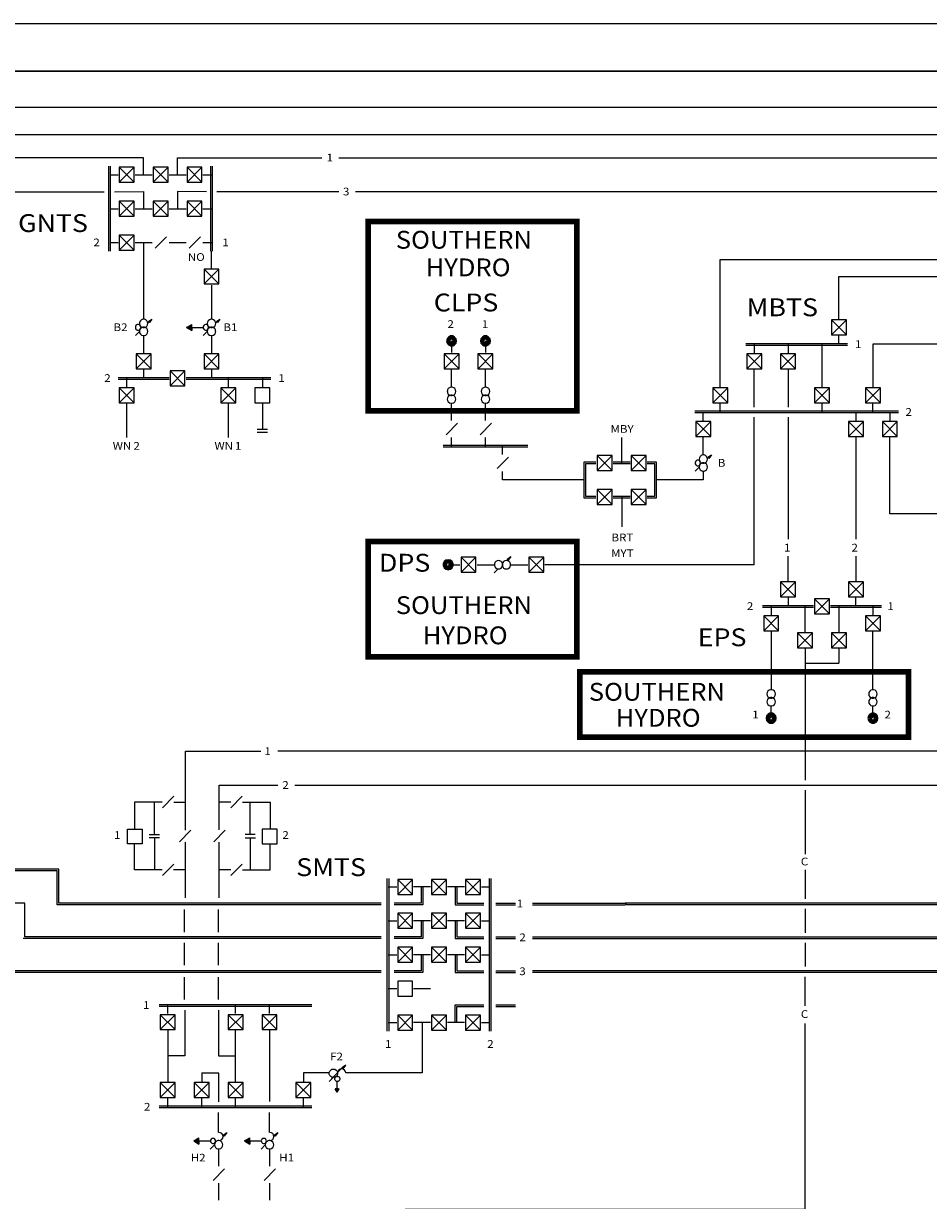
# Model space of a CAD drawing. Extents: x 0 to 1269, y 0 to 424.
# Drawn here: x 431 to 589, y 216 to 421 of the extents above; entities that cross this region are included whole.
import ezdxf

# ---------------------------------------------------------------- set-up
doc = ezdxf.new("R2010")
doc.units = 0
doc.header["$MEASUREMENT"] = 0
doc.linetypes.add('BROKEN_3', pattern=[8.001, 5.715, -2.286])
for name, color, linetype in [('2', 1, 'CONTINUOUS'), ('220KV', 140, 'CONTINUOUS'), ('330KV', 10, 'CONTINUOUS'), ('5', 7, 'CONTINUOUS'), ('500KV', 40, 'CONTINUOUS'), ('6', 7, 'CONTINUOUS'), ('CUSTOMER-BOXES', 160, 'CONTINUOUS'), ('GEN-NAMES', 180, 'CONTINUOUS'), ('SMALL-TEXT', 190, 'CONTINUOUS'), ('STATION-TEXT', 191, 'CONTINUOUS')]:
    doc.layers.add(name, color=color, linetype=linetype)
doc.styles.add('LABELH', font='romans')

msp = doc.modelspace()

# ---------------------------------------------------------------- linework, layer by layer
at = {"layer": '2'}
for points in [[(2.96, 2.96), (2.96, 421.05), (1196.69, 421.05), (1196.69, 2.96)], [(447.38, 393.35), (449.98, 393.35), (449.98, 395.96), (447.38, 395.96)], [(453.3, 393.35), (455.9, 393.35), (455.9, 395.96), (453.3, 395.96)], [(459.22, 393.35), (461.82, 393.35), (461.82, 395.96), (459.22, 395.96)], [(447.38, 387.43), (449.98, 387.43), (449.98, 390.04), (447.38, 390.04)], [(453.3, 387.43), (455.9, 387.43), (455.9, 390.04), (453.3, 390.04)], [(459.22, 387.43), (461.82, 387.43), (461.82, 390.04), (459.22, 390.04)], [(447.38, 381.51), (449.98, 381.51), (449.98, 384.12), (447.38, 384.12)], [(462.18, 375.59), (464.78, 375.59), (464.78, 378.2), (462.18, 378.2)], [(571.69, 366.71), (574.29, 366.71), (574.29, 369.32), (571.69, 369.32)], [(504.5, 365.65), (504.59, 365.26), (504.84, 364.97), (505.17, 364.79), (505.58, 364.79), (505.92, 364.97), (506.17, 365.26), (506.26, 365.65), (506.17, 366.03), (505.92, 366.32), (505.58, 366.51), (505.17, 366.51), (504.84, 366.32), (504.59, 366.03), (504.5, 365.65)], [(506.09, 365.65), (506, 365.98), (505.78, 366.24), (505.46, 366.36), (505.12, 366.32), (504.83, 366.12), (504.68, 365.82), (504.68, 365.48), (504.83, 365.17), (505.12, 364.98), (505.46, 364.94), (505.78, 365.06), (506, 365.32), (506.09, 365.65)], [(504.79, 365.65), (504.86, 365.38), (505.04, 365.17), (505.31, 365.06), (505.58, 365.11), (505.81, 365.26), (505.94, 365.51), (505.94, 365.78), (505.81, 366.03), (505.58, 366.19), (505.31, 366.23), (505.04, 366.12), (504.86, 365.92), (504.79, 365.65)], [(505.79, 365.65), (505.71, 365.89), (505.5, 366.05), (505.24, 366.05), (505.03, 365.89), (504.95, 365.65), (505.03, 365.4), (505.24, 365.25), (505.5, 365.25), (505.71, 365.4), (505.79, 365.65)], [(505.08, 365.65), (505.11, 365.51), (505.22, 365.4), (505.33, 365.36), (505.49, 365.38), (505.6, 365.45), (505.67, 365.58), (505.67, 365.72), (505.6, 365.85), (505.49, 365.92), (505.33, 365.94), (505.22, 365.9), (505.11, 365.78), (505.08, 365.65)], [(510.42, 365.65), (510.51, 365.26), (510.76, 364.97), (511.09, 364.79), (511.5, 364.79), (511.84, 364.97), (512.09, 365.26), (512.18, 365.65), (512.09, 366.03), (511.84, 366.32), (511.5, 366.51), (511.09, 366.51), (510.76, 366.32), (510.51, 366.03), (510.42, 365.65)], [(512, 365.65), (511.92, 365.98), (511.7, 366.24), (511.38, 366.36), (511.04, 366.32), (510.75, 366.12), (510.6, 365.82), (510.6, 365.48), (510.75, 365.17), (511.04, 364.98), (511.38, 364.94), (511.7, 365.06), (511.92, 365.32), (512, 365.65)], [(510.71, 365.65), (510.78, 365.38), (510.96, 365.17), (511.23, 365.06), (511.5, 365.11), (511.73, 365.26), (511.86, 365.51), (511.86, 365.78), (511.73, 366.03), (511.5, 366.19), (511.23, 366.23), (510.96, 366.12), (510.78, 365.92), (510.71, 365.65)], [(511.71, 365.65), (511.63, 365.89), (511.42, 366.05), (511.16, 366.05), (510.95, 365.89), (510.87, 365.65), (510.95, 365.4), (511.16, 365.25), (511.42, 365.25), (511.63, 365.4), (511.71, 365.65)], [(511, 365.65), (511.03, 365.51), (511.14, 365.4), (511.25, 365.36), (511.41, 365.38), (511.52, 365.45), (511.59, 365.58), (511.59, 365.72), (511.52, 365.85), (511.41, 365.92), (511.25, 365.94), (511.14, 365.9), (511.03, 365.78), (511, 365.65)], [(450.34, 360.79), (452.94, 360.79), (452.94, 363.4), (450.34, 363.4)], [(462.18, 360.79), (464.78, 360.79), (464.78, 363.4), (462.18, 363.4)], [(504.08, 360.79), (506.68, 360.79), (506.68, 363.4), (504.08, 363.4)], [(509.99, 360.79), (512.6, 360.79), (512.6, 363.4), (509.99, 363.4)], [(556.89, 360.79), (559.5, 360.79), (559.5, 363.4), (556.89, 363.4)], [(562.81, 360.79), (565.42, 360.79), (565.42, 363.4), (562.81, 363.4)], [(456.26, 357.83), (458.86, 357.83), (458.86, 360.44), (456.26, 360.44)], [(447.38, 354.87), (449.98, 354.87), (449.98, 357.48), (447.38, 357.48)], [(465.14, 354.87), (467.74, 354.87), (467.74, 357.48), (465.14, 357.48)], [(471.06, 354.87), (473.66, 354.87), (473.66, 357.48), (471.06, 357.48)], [(550.97, 354.87), (553.58, 354.87), (553.58, 357.48), (550.97, 357.48)], [(568.73, 354.87), (571.34, 354.87), (571.34, 357.48), (568.73, 357.48)], [(577.61, 354.87), (580.21, 354.87), (580.21, 357.48), (577.61, 357.48)], [(548.01, 348.95), (550.62, 348.95), (550.62, 351.56), (548.01, 351.56)], [(574.65, 348.95), (577.25, 348.95), (577.25, 351.56), (574.65, 351.56)], [(580.57, 348.95), (583.17, 348.95), (583.17, 351.56), (580.57, 351.56)], [(530.81, 343.03), (533.41, 343.03), (533.41, 345.64), (530.81, 345.64)], [(536.73, 343.03), (539.33, 343.03), (539.33, 345.64), (536.73, 345.64)], [(530.81, 337.12), (533.41, 337.12), (533.41, 339.72), (530.81, 339.72)], [(536.73, 337.12), (539.33, 337.12), (539.33, 339.72), (536.73, 339.72)], [(504.78, 325.7), (505.17, 325.79), (505.46, 326.04), (505.64, 326.37), (505.64, 326.78), (505.46, 327.12), (505.17, 327.37), (504.78, 327.46), (504.4, 327.37), (504.11, 327.12), (503.93, 326.78), (503.93, 326.37), (504.11, 326.04), (504.4, 325.79), (504.78, 325.7)], [(504.79, 327.29), (504.45, 327.2), (504.2, 326.98), (504.08, 326.66), (504.12, 326.32), (504.31, 326.04), (504.61, 325.88), (504.96, 325.88), (505.26, 326.04), (505.45, 326.32), (505.5, 326.66), (505.37, 326.98), (505.12, 327.2), (504.79, 327.29)], [(504.78, 325.99), (505.06, 326.06), (505.26, 326.24), (505.37, 326.51), (505.33, 326.78), (505.17, 327.01), (504.92, 327.14), (504.65, 327.14), (504.4, 327.01), (504.24, 326.78), (504.2, 326.51), (504.31, 326.24), (504.51, 326.06), (504.78, 325.99)], [(504.79, 326.99), (504.54, 326.91), (504.39, 326.7), (504.39, 326.44), (504.54, 326.23), (504.79, 326.15), (505.03, 326.23), (505.19, 326.44), (505.19, 326.7), (505.03, 326.91), (504.79, 326.99)], [(504.78, 326.28), (504.92, 326.31), (505.03, 326.42), (505.08, 326.53), (505.06, 326.69), (504.99, 326.8), (504.85, 326.87), (504.72, 326.87), (504.58, 326.8), (504.51, 326.69), (504.49, 326.53), (504.54, 326.42), (504.65, 326.31), (504.78, 326.28)], [(507.04, 325.28), (509.64, 325.28), (509.64, 327.88), (507.04, 327.88)], [(518.87, 325.28), (521.48, 325.28), (521.48, 327.88), (518.87, 327.88)], [(562.81, 320.98), (565.42, 320.98), (565.42, 323.59), (562.81, 323.59)], [(574.65, 320.98), (577.25, 320.98), (577.25, 323.59), (574.65, 323.59)], [(568.73, 318.02), (571.34, 318.02), (571.34, 320.63), (568.73, 320.63)], [(559.85, 315.06), (562.46, 315.06), (562.46, 317.67), (559.85, 317.67)], [(577.61, 315.06), (580.21, 315.06), (580.21, 317.67), (577.61, 317.67)], [(565.77, 312.1), (568.38, 312.1), (568.38, 314.71), (565.77, 314.71)], [(571.69, 312.1), (574.29, 312.1), (574.29, 314.71), (571.69, 314.71)], [(562.03, 299.79), (561.94, 300.18), (561.7, 300.47), (561.36, 300.65), (560.95, 300.65), (560.61, 300.47), (560.36, 300.18), (560.27, 299.79), (560.36, 299.41), (560.61, 299.12), (560.95, 298.94), (561.36, 298.94), (561.7, 299.12), (561.94, 299.41), (562.03, 299.79)], [(560.45, 299.79), (560.53, 299.46), (560.75, 299.2), (561.07, 299.08), (561.41, 299.12), (561.7, 299.32), (561.86, 299.62), (561.86, 299.96), (561.7, 300.27), (561.41, 300.46), (561.07, 300.5), (560.75, 300.38), (560.53, 300.13), (560.45, 299.79)], [(561.74, 299.79), (561.67, 300.06), (561.49, 300.27), (561.22, 300.38), (560.95, 300.33), (560.73, 300.18), (560.59, 299.93), (560.59, 299.66), (560.73, 299.41), (560.95, 299.25), (561.22, 299.21), (561.49, 299.32), (561.67, 299.52), (561.74, 299.79)], [(560.74, 299.79), (560.82, 299.55), (561.03, 299.39), (561.29, 299.39), (561.5, 299.55), (561.58, 299.79), (561.5, 300.04), (561.29, 300.19), (561.03, 300.19), (560.82, 300.04), (560.74, 299.79)], [(561.45, 299.79), (561.42, 299.93), (561.31, 300.04), (561.2, 300.09), (561.04, 300.06), (560.93, 300), (560.86, 299.86), (560.86, 299.72), (560.93, 299.59), (561.04, 299.52), (561.2, 299.5), (561.31, 299.54), (561.42, 299.66), (561.45, 299.79)], [(579.79, 299.79), (579.7, 300.18), (579.45, 300.47), (579.12, 300.65), (578.71, 300.65), (578.37, 300.47), (578.12, 300.18), (578.03, 299.79), (578.12, 299.41), (578.37, 299.12), (578.71, 298.94), (579.12, 298.94), (579.45, 299.12), (579.7, 299.41), (579.79, 299.79)], [(578.2, 299.79), (578.29, 299.46), (578.51, 299.2), (578.83, 299.08), (579.17, 299.12), (579.45, 299.32), (579.61, 299.62), (579.61, 299.96), (579.45, 300.27), (579.17, 300.46), (578.83, 300.5), (578.51, 300.38), (578.29, 300.13), (578.2, 299.79)], [(579.5, 299.79), (579.43, 300.06), (579.25, 300.27), (578.98, 300.38), (578.71, 300.33), (578.48, 300.18), (578.35, 299.93), (578.35, 299.66), (578.48, 299.41), (578.71, 299.25), (578.98, 299.21), (579.25, 299.32), (579.43, 299.52), (579.5, 299.79)], [(578.5, 299.79), (578.58, 299.55), (578.79, 299.39), (579.05, 299.39), (579.26, 299.55), (579.34, 299.79), (579.26, 300.04), (579.05, 300.19), (578.79, 300.19), (578.58, 300.04), (578.5, 299.79)], [(579.21, 299.79), (579.18, 299.93), (579.07, 300.04), (578.96, 300.09), (578.8, 300.06), (578.69, 300), (578.62, 299.86), (578.62, 299.72), (578.69, 299.59), (578.8, 299.52), (578.96, 299.5), (579.07, 299.54), (579.18, 299.66), (579.21, 299.79)], [(451.41, 277.85), (448.81, 277.85), (448.81, 280.45), (451.41, 280.45)], [(472.35, 277.85), (474.96, 277.85), (474.96, 280.45), (472.35, 280.45)], [(495.98, 269.04), (498.58, 269.04), (498.58, 271.64), (495.98, 271.64)], [(501.9, 269.04), (504.5, 269.04), (504.5, 271.64), (501.9, 271.64)], [(507.82, 269.04), (510.42, 269.04), (510.42, 271.64), (507.82, 271.64)], [(495.98, 263.12), (498.58, 263.12), (498.58, 265.73), (495.98, 265.73)], [(501.9, 263.12), (504.5, 263.12), (504.5, 265.73), (501.9, 265.73)], [(507.82, 263.12), (510.42, 263.12), (510.42, 265.73), (507.82, 265.73)], [(495.98, 257.2), (498.58, 257.2), (498.58, 259.81), (495.98, 259.81)], [(501.9, 257.2), (504.5, 257.2), (504.5, 259.81), (501.9, 259.81)], [(507.82, 257.2), (510.42, 257.2), (510.42, 259.81), (507.82, 259.81)], [(495.98, 251.28), (498.58, 251.28), (498.58, 253.89), (495.98, 253.89)], [(454.54, 245.43), (457.15, 245.43), (457.15, 248.04), (454.54, 248.04)], [(466.38, 245.43), (468.99, 245.43), (468.99, 248.04), (466.38, 248.04)], [(472.3, 245.43), (474.91, 245.43), (474.91, 248.04), (472.3, 248.04)], [(495.98, 245.36), (498.58, 245.36), (498.58, 247.97), (495.98, 247.97)], [(501.9, 245.36), (504.5, 245.36), (504.5, 247.97), (501.9, 247.97)], [(507.82, 245.36), (510.42, 245.36), (510.42, 247.97), (507.82, 247.97)], [(454.54, 233.6), (457.15, 233.6), (457.15, 236.2), (454.54, 236.2)], [(460.46, 233.6), (463.07, 233.6), (463.07, 236.2), (460.46, 236.2)], [(466.38, 233.6), (468.99, 233.6), (468.99, 236.2), (466.38, 236.2)], [(478.22, 233.6), (480.83, 233.6), (480.83, 236.2), (478.22, 236.2)]]:
    msp.add_lwpolyline(points, close=True, dxfattribs=at)
for points in [[(445.57, 381.33), (445.57, 396.13)], [(445.87, 381.33), (445.87, 396.13)], [(449.98, 393.35), (447.38, 395.96)], [(447.38, 393.35), (449.98, 395.96)], [(455.9, 393.35), (453.3, 395.96)], [(453.3, 393.35), (455.9, 395.96)], [(461.82, 393.35), (459.22, 395.96)], [(459.22, 393.35), (461.82, 395.96)], [(463.33, 396.13), (463.33, 381.33)], [(463.63, 396.13), (463.63, 381.33)], [(449.98, 387.43), (447.38, 390.04)], [(447.38, 387.43), (449.98, 390.04)], [(455.9, 387.43), (453.3, 390.04)], [(453.3, 387.43), (455.9, 390.04)], [(461.82, 387.43), (459.22, 390.04)], [(459.22, 387.43), (461.82, 390.04)], [(449.98, 381.51), (447.38, 384.12)], [(447.38, 381.51), (449.98, 384.12)], [(455.65, 383.84), (453.65, 381.84)], [(461.57, 383.84), (459.57, 381.84)], [(464.78, 375.59), (462.18, 378.2)], [(462.18, 375.59), (464.78, 378.2)], [(450.2, 368.02), (450.23, 367.85), (450.31, 367.71), (450.43, 367.61), (450.59, 367.55), (450.75, 367.55), (450.91, 367.61), (451.03, 367.71), (451.12, 367.85), (451.15, 368.02), (451.12, 368.18), (451.03, 368.32), (450.91, 368.43), (450.75, 368.49), (450.59, 368.49), (450.43, 368.43), (450.31, 368.32), (450.23, 368.18), (450.2, 368.02)], [(450.91, 368.69), (450.95, 368.44), (451.08, 368.22), (451.27, 368.05), (451.52, 367.97), (451.77, 367.97), (452.01, 368.05), (452.21, 368.22), (452.33, 368.44), (452.38, 368.69), (452.33, 368.94), (452.21, 369.17), (452.01, 369.33), (451.77, 369.42), (451.52, 369.42), (451.27, 369.33), (451.08, 369.17), (450.95, 368.94), (450.91, 368.69)], [(452.37, 367.32), (452.33, 367.57), (452.21, 367.8), (452.01, 367.96), (451.77, 368.05), (451.52, 368.05), (451.27, 367.96), (451.08, 367.8), (450.95, 367.57), (450.91, 367.32), (450.95, 367.07), (451.08, 366.85), (451.27, 366.68), (451.52, 366.6), (451.77, 366.6), (452.01, 366.68), (452.21, 366.85), (452.33, 367.07), (452.38, 367.32)], [(452.37, 368.75), (452.58, 368.97)], [(452.5, 369.05), (453.09, 369.47)], [(452.67, 368.88), (452.5, 369.05)], [(453.09, 369.47), (452.58, 368.97)], [(453.09, 369.47), (452.67, 368.88)], [(459.13, 367.98), (460.05, 368.51)], [(459.13, 367.98), (460.05, 367.45)], [(459.35, 367.98), (459.14, 367.98)], [(459.98, 368.42), (459.26, 367.98), (459.98, 367.56)], [(459.29, 368.07), (459.37, 368.07)], [(459.29, 367.89), (459.37, 367.89)], [(459.41, 367.84), (459.41, 368.14)], [(459.48, 368.14), (459.48, 367.84)], [(459.56, 368.14), (459.56, 367.84)], [(459.62, 367.78), (459.62, 368.21)], [(459.69, 368.21), (459.69, 367.78)], [(459.76, 368.21), (459.76, 367.78)], [(459.83, 367.63), (459.83, 368.34)], [(459.91, 368.34), (459.91, 367.63)], [(459.98, 368.34), (459.98, 367.63)], [(460.05, 367.98), (460.05, 368.51)], [(460.05, 368.01), (462, 368.01)], [(460.05, 367.98), (460.05, 367.45)], [(462.04, 368.02), (462.06, 367.85), (462.15, 367.71), (462.27, 367.61), (462.43, 367.55), (462.59, 367.55), (462.75, 367.61), (462.87, 367.71), (462.95, 367.85), (462.98, 368.02), (462.95, 368.18), (462.87, 368.32), (462.75, 368.43), (462.59, 368.49), (462.43, 368.49), (462.27, 368.43), (462.15, 368.32), (462.06, 368.18), (462.03, 368.02)], [(462.75, 368.69), (462.79, 368.44), (462.92, 368.22), (463.11, 368.05), (463.36, 367.97), (463.61, 367.97), (463.85, 368.05), (464.05, 368.22), (464.17, 368.44), (464.22, 368.69), (464.17, 368.94), (464.05, 369.17), (463.85, 369.33), (463.61, 369.42), (463.36, 369.42), (463.11, 369.33), (462.92, 369.17), (462.79, 368.94), (462.75, 368.69)], [(464.21, 367.32), (464.17, 367.57), (464.05, 367.8), (463.85, 367.96), (463.61, 368.05), (463.36, 368.05), (463.11, 367.96), (462.92, 367.8), (462.79, 367.57), (462.75, 367.32), (462.79, 367.07), (462.92, 366.85), (463.11, 366.68), (463.36, 366.6), (463.61, 366.6), (463.85, 366.68), (464.05, 366.85), (464.17, 367.07), (464.22, 367.32)], [(464.21, 368.75), (464.42, 368.97)], [(464.34, 369.05), (464.92, 369.47)], [(464.51, 368.88), (464.34, 369.05)], [(464.92, 369.47), (464.42, 368.97)], [(464.92, 369.47), (464.51, 368.88)], [(571.69, 366.71), (574.29, 369.32)], [(571.69, 369.32), (574.29, 366.71)], [(450.21, 366.58), (450.91, 367.29)], [(451.64, 366.54), (451.64, 363.58)], [(462.05, 366.58), (462.75, 367.29)], [(463.48, 366.54), (463.48, 363.58)], [(505.38, 365.65), (505.38, 363.61)], [(511.3, 365.65), (511.3, 363.61)], [(556.71, 365.2), (574.47, 365.2)], [(556.71, 364.91), (574.47, 364.91)], [(452.94, 360.79), (450.34, 363.4)], [(450.34, 360.79), (452.94, 363.4)], [(464.78, 360.79), (462.18, 363.4)], [(462.18, 360.79), (464.78, 363.4)], [(506.68, 360.79), (504.08, 363.4)], [(504.08, 360.79), (506.68, 363.4)], [(512.6, 360.79), (510, 363.4)], [(510, 360.79), (512.6, 363.4)], [(556.89, 360.79), (559.5, 363.4)], [(556.89, 363.4), (559.5, 360.79)], [(562.81, 360.79), (565.42, 363.4)], [(562.81, 363.4), (565.42, 360.79)], [(451.64, 360.62), (451.64, 359.14)], [(458.86, 357.83), (456.26, 360.44)], [(456.26, 357.83), (458.86, 360.44)], [(463.48, 360.62), (463.48, 359.14)], [(505.38, 357.66), (505.38, 360.62)], [(511.3, 357.66), (511.3, 360.62)], [(447.2, 359.28), (456.08, 359.28)], [(447.2, 358.99), (456.08, 358.99)], [(449.98, 354.87), (447.38, 357.48)], [(447.38, 354.87), (449.98, 357.48)], [(448.68, 359.14), (448.68, 357.66)], [(459.04, 359.28), (473.84, 359.28)], [(459.04, 358.99), (473.84, 358.99)], [(467.74, 354.87), (465.14, 357.48)], [(465.14, 354.87), (467.74, 357.48)], [(466.44, 357.66), (466.44, 359.14)], [(472.36, 359.14), (472.36, 357.66)], [(504.65, 356.85), (504.69, 356.6), (504.81, 356.38), (505.01, 356.21), (505.25, 356.13), (505.5, 356.13), (505.75, 356.21), (505.94, 356.38), (506.07, 356.6), (506.11, 356.85), (506.07, 357.11), (505.94, 357.33), (505.75, 357.49), (505.5, 357.58), (505.25, 357.58), (505.01, 357.49), (504.81, 357.33), (504.69, 357.11), (504.64, 356.85)], [(510.57, 356.85), (510.61, 356.6), (510.73, 356.38), (510.93, 356.21), (511.17, 356.13), (511.42, 356.13), (511.67, 356.21), (511.86, 356.38), (511.99, 356.6), (512.03, 356.85), (511.99, 357.11), (511.86, 357.33), (511.67, 357.49), (511.42, 357.58), (511.17, 357.58), (510.93, 357.49), (510.73, 357.33), (510.61, 357.11), (510.56, 356.85)], [(550.97, 354.87), (553.58, 357.48)], [(550.97, 357.48), (553.58, 354.87)], [(568.73, 354.87), (571.34, 357.48)], [(568.73, 357.48), (571.34, 354.87)], [(577.61, 354.87), (580.21, 357.48)], [(577.61, 357.48), (580.21, 354.87)], [(506.11, 355.48), (506.07, 355.74), (505.94, 355.96), (505.75, 356.12), (505.5, 356.21), (505.25, 356.21), (505.01, 356.12), (504.81, 355.96), (504.69, 355.74), (504.64, 355.48), (504.69, 355.23), (504.81, 355.01), (505.01, 354.85), (505.25, 354.76), (505.5, 354.76), (505.75, 354.85), (505.94, 355.01), (506.07, 355.23), (506.11, 355.48)], [(512.03, 355.48), (511.99, 355.74), (511.86, 355.96), (511.67, 356.12), (511.42, 356.21), (511.17, 356.21), (510.93, 356.12), (510.73, 355.96), (510.61, 355.74), (510.56, 355.48), (510.61, 355.23), (510.73, 355.01), (510.93, 354.85), (511.17, 354.76), (511.42, 354.76), (511.67, 354.85), (511.86, 355.01), (511.99, 355.23), (512.03, 355.48)], [(448.68, 354.7), (448.68, 348.78)], [(466.44, 348.78), (466.44, 354.7)], [(472.36, 354.7), (472.36, 350.26)], [(505.38, 351.74), (505.38, 354.7)], [(511.3, 351.74), (511.3, 354.7)], [(583.35, 353.36), (547.83, 353.36)], [(583.35, 353.07), (547.83, 353.07)], [(548.01, 348.95), (550.62, 351.56)], [(548.01, 351.56), (550.62, 348.95)], [(574.65, 348.95), (577.25, 351.56)], [(574.65, 351.56), (577.25, 348.95)], [(580.57, 348.95), (583.17, 351.56)], [(580.57, 351.56), (583.17, 348.95)], [(471.47, 350.26), (473.25, 350.26)], [(473.24, 349.66), (471.47, 349.66)], [(506.42, 351.28), (504.43, 349.28)], [(512.34, 351.28), (510.35, 349.28)], [(503.9, 347.44), (518.7, 347.44)], [(505.38, 347.3), (505.38, 348.78)], [(511.3, 347.3), (511.3, 348.78)], [(514.26, 345.82), (514.26, 347.3)], [(535.07, 344.34), (535.07, 348.78)], [(503.9, 347.15), (518.7, 347.15)], [(515.3, 345.36), (513.31, 343.36)], [(533.41, 343.03), (530.81, 345.64)], [(530.81, 343.03), (533.41, 345.64)], [(539.33, 343.03), (536.73, 345.64)], [(536.73, 343.03), (539.33, 345.64)], [(548.58, 345.01), (548.63, 344.76), (548.75, 344.54), (548.95, 344.38), (549.19, 344.29), (549.44, 344.29), (549.68, 344.38), (549.88, 344.54), (550, 344.76), (550.05, 345.01), (550, 345.27), (549.88, 345.49), (549.68, 345.65), (549.44, 345.74), (549.19, 345.74), (548.95, 345.65), (548.75, 345.49), (548.63, 345.27), (548.58, 345.01)], [(550.04, 345.07), (550.26, 345.29)], [(550.11, 345.33), (550.76, 345.79)], [(550.3, 345.15), (550.11, 345.33)], [(550.76, 345.79), (550.21, 345.24)], [(550.76, 345.79), (550.3, 345.15)], [(528.45, 344.48), (528.45, 338.27)], [(530.58, 344.48), (528.45, 344.48)], [(528.74, 344.19), (528.74, 338.57)], [(530.58, 344.19), (528.74, 344.19)], [(536.55, 344.48), (533.59, 344.48)], [(536.55, 344.19), (533.59, 344.19)], [(541.14, 344.48), (539.51, 344.48)], [(540.84, 344.19), (539.51, 344.19)], [(540.84, 338.57), (540.84, 344.19)], [(541.14, 338.27), (541.14, 344.48)], [(547.87, 344.34), (547.9, 344.18), (547.98, 344.03), (548.11, 343.93), (548.26, 343.87), (548.42, 343.87), (548.58, 343.93), (548.71, 344.03), (548.79, 344.18), (548.82, 344.34), (548.79, 344.5), (548.71, 344.65), (548.58, 344.75), (548.42, 344.81), (548.26, 344.81), (548.11, 344.75), (547.98, 344.65), (547.9, 344.5), (547.87, 344.34)], [(547.88, 342.9), (548.59, 343.61)], [(550.05, 343.64), (550, 343.9), (549.88, 344.12), (549.68, 344.28), (549.44, 344.37), (549.19, 344.37), (548.95, 344.28), (548.75, 344.12), (548.63, 343.9), (548.58, 343.64), (548.63, 343.39), (548.75, 343.17), (548.95, 343.01), (549.19, 342.92), (549.44, 342.92), (549.68, 343.01), (549.88, 343.17), (550, 343.39), (550.05, 343.64)], [(514.26, 341.38), (514.26, 342.86)], [(528.6, 341.38), (514.26, 341.38)], [(549.31, 341.38), (541.24, 341.38)], [(549.31, 342.86), (549.31, 341.38)], [(533.41, 337.11), (530.81, 339.72)], [(530.81, 337.11), (533.41, 339.72)], [(539.33, 337.11), (536.73, 339.72)], [(536.73, 337.11), (539.33, 339.72)], [(528.45, 338.27), (530.58, 338.27)], [(528.74, 338.57), (530.58, 338.57)], [(533.59, 338.57), (536.55, 338.57)], [(533.59, 338.27), (536.55, 338.27)], [(535.07, 338.42), (535.07, 333.18)], [(539.51, 338.57), (540.84, 338.57)], [(539.51, 338.27), (541.14, 338.27)], [(509.64, 325.27), (507.04, 327.88)], [(507.04, 325.27), (509.64, 327.88)], [(513.58, 325.85), (513.83, 325.89), (514.05, 326.01), (514.22, 326.21), (514.31, 326.45), (514.31, 326.7), (514.22, 326.95), (514.05, 327.14), (513.83, 327.27), (513.58, 327.32), (513.33, 327.27), (513.1, 327.14), (512.94, 326.95), (512.85, 326.7), (512.85, 326.45), (512.94, 326.21), (513.1, 326.01), (513.33, 325.89), (513.58, 325.84)], [(514.95, 327.31), (514.7, 327.27), (514.47, 327.14), (514.31, 326.95), (514.22, 326.7), (514.22, 326.45), (514.31, 326.21), (514.47, 326.01), (514.7, 325.89), (514.95, 325.84), (515.2, 325.89), (515.42, 326.01), (515.59, 326.21), (515.68, 326.45), (515.68, 326.7), (515.59, 326.95), (515.42, 327.14), (515.2, 327.27), (514.95, 327.32)], [(514.99, 327.31), (515.2, 327.53)], [(515.06, 327.57), (515.7, 328.03)], [(515.24, 327.39), (515.06, 327.57)], [(515.7, 328.03), (515.15, 327.48)], [(515.7, 328.03), (515.24, 327.39)], [(521.48, 325.27), (518.88, 327.88)], [(518.88, 325.27), (521.48, 327.88)], [(504.78, 326.58), (506.82, 326.58)], [(509.82, 326.58), (512.78, 326.58)], [(512.82, 325.14), (513.53, 325.85)], [(565.41, 320.98), (562.81, 323.59)], [(562.81, 320.98), (565.41, 323.59)], [(577.25, 320.98), (574.65, 323.59)], [(574.65, 320.98), (577.25, 323.59)], [(571.33, 318.02), (568.73, 320.63)], [(568.73, 318.02), (571.33, 320.63)], [(559.67, 319.47), (568.55, 319.47)], [(559.67, 319.18), (568.55, 319.18)], [(571.51, 319.47), (580.39, 319.47)], [(571.51, 319.18), (580.39, 319.18)], [(562.45, 315.06), (559.85, 317.67)], [(559.85, 315.06), (562.45, 317.67)], [(580.21, 315.06), (577.61, 317.67)], [(577.61, 315.06), (580.21, 317.67)], [(568.37, 312.1), (565.77, 314.71)], [(565.77, 312.1), (568.37, 314.71)], [(574.29, 312.1), (571.69, 314.71)], [(571.69, 312.1), (574.29, 314.71)], [(560.42, 304.02), (560.46, 303.77), (560.59, 303.55), (560.79, 303.38), (561.03, 303.3), (561.28, 303.3), (561.52, 303.38), (561.72, 303.55), (561.84, 303.77), (561.89, 304.02), (561.84, 304.27), (561.72, 304.5), (561.52, 304.66), (561.28, 304.75), (561.03, 304.75), (560.79, 304.66), (560.59, 304.5), (560.46, 304.27), (560.42, 304.02)], [(578.18, 304.02), (578.22, 303.77), (578.35, 303.55), (578.54, 303.38), (578.79, 303.3), (579.04, 303.3), (579.28, 303.38), (579.48, 303.55), (579.6, 303.77), (579.65, 304.02), (579.6, 304.27), (579.48, 304.5), (579.28, 304.66), (579.04, 304.75), (578.79, 304.75), (578.54, 304.66), (578.35, 304.5), (578.22, 304.27), (578.18, 304.02)], [(561.89, 302.65), (561.84, 302.9), (561.72, 303.13), (561.52, 303.29), (561.28, 303.38), (561.03, 303.38), (560.79, 303.29), (560.59, 303.13), (560.46, 302.9), (560.42, 302.65), (560.46, 302.4), (560.59, 302.18), (560.79, 302.01), (561.03, 301.93), (561.28, 301.93), (561.52, 302.01), (561.72, 302.18), (561.84, 302.4), (561.89, 302.65)], [(579.64, 302.65), (579.6, 302.9), (579.48, 303.13), (579.28, 303.29), (579.04, 303.38), (578.79, 303.38), (578.54, 303.29), (578.35, 303.13), (578.22, 302.9), (578.18, 302.65), (578.22, 302.4), (578.35, 302.18), (578.54, 302.01), (578.79, 301.93), (579.04, 301.93), (579.28, 302.01), (579.48, 302.18), (579.6, 302.4), (579.65, 302.65)], [(561.15, 299.79), (561.15, 301.83)], [(578.91, 299.79), (578.91, 301.83)], [(456.91, 286.16), (454.92, 284.15)], [(468.85, 286.16), (466.85, 284.15)], [(452.63, 279.5), (454.4, 279.5)], [(459.87, 280.24), (457.88, 278.23)], [(465.89, 280.24), (463.9, 278.23)], [(471.13, 279.5), (469.36, 279.5)], [(454.4, 278.91), (452.63, 278.91)], [(469.36, 278.91), (471.14, 278.91)], [(456.91, 274.32), (454.92, 272.32)], [(468.85, 274.32), (466.85, 272.32)], [(494.17, 245.18), (494.17, 271.82)], [(494.47, 245.18), (494.47, 271.82)], [(498.58, 269.04), (495.98, 271.65)], [(495.98, 269.04), (498.58, 271.65)], [(504.5, 269.04), (501.9, 271.65)], [(501.9, 269.04), (504.5, 271.65)], [(510.42, 269.04), (507.82, 271.65)], [(507.82, 269.04), (510.42, 271.65)], [(511.93, 271.82), (511.93, 245.18)], [(512.23, 271.82), (512.23, 245.18)], [(498.58, 263.12), (495.98, 265.73)], [(495.98, 263.12), (498.58, 265.73)], [(504.5, 263.12), (501.9, 265.73)], [(501.9, 263.12), (504.5, 265.73)], [(510.42, 263.12), (507.82, 265.73)], [(507.82, 263.12), (510.42, 265.73)], [(498.58, 257.2), (495.98, 259.81)], [(495.98, 257.2), (498.58, 259.81)], [(504.5, 257.2), (501.9, 259.81)], [(501.9, 257.2), (504.5, 259.81)], [(510.42, 257.2), (507.82, 259.81)], [(507.82, 257.2), (510.42, 259.81)], [(454.37, 249.84), (481, 249.84)], [(454.37, 249.55), (481, 249.55)], [(457.15, 245.43), (454.55, 248.04)], [(454.55, 245.43), (457.15, 248.04)], [(468.99, 245.43), (466.39, 248.04)], [(466.39, 245.43), (468.99, 248.04)], [(474.91, 245.43), (472.31, 248.04)], [(472.31, 245.43), (474.91, 248.04)], [(498.58, 245.36), (495.98, 247.97)], [(495.98, 245.36), (498.58, 247.97)], [(504.5, 245.36), (501.9, 247.97)], [(501.9, 245.36), (504.5, 247.97)], [(510.42, 245.36), (507.82, 247.97)], [(507.82, 245.36), (510.42, 247.97)], [(484.76, 238.54), (485.02, 238.5), (485.24, 238.37), (485.4, 238.17), (485.49, 237.93), (485.49, 237.68), (485.4, 237.44), (485.24, 237.24), (485.02, 237.12), (484.76, 237.07), (484.51, 237.12), (484.29, 237.24), (484.13, 237.44), (484.04, 237.68), (484.04, 237.93), (484.13, 238.17), (484.29, 238.37), (484.51, 238.5), (484.76, 238.54)], [(486.41, 238.85), (484.41, 236.85)], [(486.22, 238.57), (486.39, 238.74)], [(486.9, 239.24), (486.25, 238.78)], [(486.25, 238.78), (486.44, 238.6)], [(486.9, 239.24), (486.34, 238.69)], [(486.44, 238.6), (486.9, 239.24)], [(484.01, 236.35), (484.73, 237.08)], [(485.45, 237.27), (485.6, 237.25), (485.74, 237.17), (485.84, 237.05), (485.89, 236.9), (485.89, 236.75), (485.84, 236.6), (485.74, 236.48), (485.6, 236.4), (485.45, 236.37), (485.29, 236.4), (485.16, 236.48), (485.06, 236.6), (485, 236.75), (485, 236.9), (485.06, 237.05), (485.16, 237.17), (485.29, 237.25), (485.45, 237.28)], [(485.43, 235.13), (485.43, 236.39)], [(457.15, 233.59), (454.55, 236.2)], [(454.55, 233.59), (457.15, 236.2)], [(463.07, 233.59), (460.47, 236.2)], [(460.47, 233.59), (463.07, 236.2)], [(468.99, 233.59), (466.39, 236.2)], [(466.39, 233.59), (468.99, 236.2)], [(480.83, 233.59), (478.23, 236.2)], [(478.23, 233.59), (480.83, 236.2)], [(485.41, 235.12), (485.06, 235.12)], [(485.41, 234.53), (485.06, 235.12)], [(485.69, 235.08), (485.41, 234.61), (485.13, 235.08)], [(485.64, 235.08), (485.18, 235.08)], [(485.64, 235.04), (485.18, 235.04)], [(485.18, 234.99), (485.64, 234.99)], [(485.56, 234.94), (485.28, 234.94)], [(485.56, 234.9), (485.28, 234.9)], [(485.28, 234.85), (485.56, 234.85)], [(485.51, 234.81), (485.32, 234.81)], [(485.51, 234.76), (485.32, 234.76)], [(485.32, 234.71), (485.51, 234.71)], [(485.35, 234.63), (485.35, 234.68)], [(485.41, 235.12), (485.76, 235.12)], [(485.41, 234.53), (485.76, 235.12)], [(485.41, 234.67), (485.41, 234.53)], [(485.47, 234.63), (485.47, 234.68)], [(481, 232.09), (454.37, 232.09)], [(481, 231.79), (454.37, 231.79)], [(460.38, 225.99), (461.3, 226.52)], [(461.22, 226.42), (460.5, 225.99), (461.22, 225.56)], [(460.54, 226.08), (460.62, 226.08)], [(460.66, 225.84), (460.66, 226.14)], [(460.73, 226.14), (460.73, 225.84)], [(460.8, 226.14), (460.8, 225.84)], [(460.86, 225.78), (460.86, 226.21)], [(460.93, 226.21), (460.93, 225.78)], [(461.01, 226.21), (461.01, 225.78)], [(461.08, 225.63), (461.08, 226.35)], [(461.15, 226.35), (461.15, 225.63)], [(461.22, 226.35), (461.22, 225.63)], [(461.3, 225.99), (461.3, 226.52)], [(461.3, 226.02), (463.25, 226.02)], [(464.2, 226.01), (464.17, 226.16), (464.09, 226.3), (463.97, 226.4), (463.82, 226.45), (463.67, 226.45), (463.52, 226.4), (463.4, 226.3), (463.32, 226.16), (463.3, 226.01), (463.32, 225.85), (463.4, 225.72), (463.52, 225.62), (463.67, 225.56), (463.82, 225.56), (463.97, 225.62), (464.09, 225.72), (464.17, 225.85), (464.2, 226.01)], [(465.46, 225.33), (465.42, 225.58), (465.29, 225.8), (465.09, 225.96), (464.85, 226.05), (464.6, 226.05), (464.36, 225.96), (464.16, 225.8), (464.04, 225.58), (463.99, 225.33), (464.04, 225.07), (464.16, 224.85), (464.36, 224.69), (464.6, 224.6), (464.85, 224.6), (465.09, 224.69), (465.29, 224.85), (465.42, 225.07), (465.46, 225.33)], [(465.49, 226.78), (465.66, 226.96)], [(465.52, 227), (466.16, 227.46)], [(465.7, 226.81), (465.52, 227)], [(466.16, 227.46), (465.61, 226.91)], [(466.16, 227.46), (465.7, 226.81)], [(469.25, 225.99), (470.18, 226.52)], [(470.1, 226.42), (469.38, 225.99), (470.1, 225.56)], [(469.42, 226.08), (469.5, 226.08)], [(469.53, 225.84), (469.53, 226.14)], [(469.61, 226.14), (469.61, 225.84)], [(469.68, 226.14), (469.68, 225.84)], [(469.74, 225.78), (469.74, 226.21)], [(469.81, 226.21), (469.81, 225.78)], [(469.89, 226.21), (469.89, 225.78)], [(469.96, 225.63), (469.96, 226.35)], [(470.03, 226.35), (470.03, 225.63)], [(470.1, 226.35), (470.1, 225.63)], [(470.18, 225.99), (470.18, 226.52)], [(470.18, 226.02), (472.12, 226.02)], [(473.07, 226.01), (473.05, 226.16), (472.97, 226.3), (472.85, 226.4), (472.7, 226.45), (472.55, 226.45), (472.4, 226.4), (472.28, 226.3), (472.2, 226.16), (472.17, 226.01), (472.2, 225.85), (472.28, 225.72), (472.4, 225.62), (472.55, 225.56), (472.7, 225.56), (472.85, 225.62), (472.97, 225.72), (473.05, 225.85), (473.08, 226.01)], [(474.34, 225.33), (474.3, 225.58), (474.17, 225.8), (473.97, 225.96), (473.73, 226.05), (473.48, 226.05), (473.24, 225.96), (473.04, 225.8), (472.92, 225.58), (472.87, 225.33), (472.92, 225.07), (473.04, 224.85), (473.24, 224.69), (473.48, 224.6), (473.73, 224.6), (473.97, 224.69), (474.17, 224.85), (474.3, 225.07), (474.34, 225.33)], [(474.37, 226.78), (474.54, 226.96)], [(474.4, 227), (475.04, 227.46)], [(474.58, 226.81), (474.4, 227)], [(475.04, 227.46), (474.49, 226.91)], [(475.04, 227.46), (474.58, 226.81)], [(460.59, 225.99), (460.38, 225.99)], [(460.38, 225.99), (461.3, 225.45)], [(460.54, 225.9), (460.62, 225.9)], [(461.3, 225.99), (461.3, 225.45)], [(463.27, 224.57), (464, 225.29)], [(469.25, 225.99), (470.18, 225.45)], [(469.47, 225.99), (469.26, 225.99)], [(469.42, 225.9), (469.5, 225.9)], [(470.18, 225.99), (470.18, 225.45)], [(472.15, 224.57), (472.87, 225.29)], [(465.77, 221.13), (463.78, 219.12)], [(474.65, 221.13), (472.66, 219.12)]]:
    msp.add_lwpolyline(points, dxfattribs=at)
for centre, start, end in [((486.21, 237.86), 0, 180), ((464.78, 226.77), 270, 90), ((473.66, 226.77), 270, 90)]:
    msp.add_arc(centre, 0.715, start, end, dxfattribs=at)
at = {"layer": '220KV'}
for p, q in [((609.05, 365.06), (578.91, 365.06)), ((578.91, 365.06), (578.91, 357.66))]:
    msp.add_line(p, q, dxfattribs=at)
for points in [[(682, 313.3), (682, 401.61), (364.09, 401.61), (364.09, 389.68)], [(451.64, 397.61), (419.77, 397.61)], [(451.64, 394.65), (451.64, 397.61)], [(457.56, 397.61), (482.72, 397.61)], [(457.56, 394.65), (457.56, 397.61)], [(485.68, 397.61), (661.02, 397.61)], [(445.72, 394.65), (447.2, 394.65)], [(450.16, 394.65), (453.12, 394.65)], [(456.08, 394.65), (459.04, 394.65)], [(462, 394.65), (463.48, 394.65)], [(422.72, 391.7), (444.78, 391.7)], [(446.58, 391.7), (451.62, 391.71)], [(451.62, 391.71), (451.62, 388.75)], [(462.62, 391.7), (457.58, 391.71)], [(457.58, 391.71), (457.58, 388.75)], [(485.68, 391.69), (464.42, 391.69)], [(663.51, 391.69), (488.64, 391.69)], [(445.72, 388.73), (447.2, 388.73)], [(450.16, 388.73), (453.12, 388.73)], [(456.08, 388.73), (459.04, 388.73)], [(462, 388.73), (463.48, 388.73)], [(445.72, 382.81), (447.2, 382.81)], [(450.16, 382.81), (453.12, 382.81)], [(451.64, 382.81), (451.64, 369.49)], [(456.08, 382.81), (459.04, 382.81)], [(462, 382.81), (463.48, 382.81)], [(463.48, 378.37), (463.48, 381.33)], [(552.27, 379.85), (598.15, 379.85)], [(552.27, 357.66), (552.27, 379.85)], [(572.99, 376.89), (601.11, 376.89)], [(572.99, 369.49), (572.99, 376.89)], [(463.48, 375.41), (463.48, 369.49)], [(572.99, 365.06), (572.99, 366.54)], [(558.19, 365.06), (558.19, 363.58)], [(564.11, 365.06), (564.11, 363.58)], [(570.03, 357.66), (570.03, 365.06)], [(558.19, 354.1), (558.19, 360.62)], [(564.11, 360.62), (564.11, 354.1)], [(552.27, 353.22), (552.27, 354.7)], [(570.03, 353.22), (570.03, 354.7)], [(578.91, 353.22), (578.91, 354.7)], [(549.31, 351.74), (549.31, 353.22)], [(558.19, 326.58), (558.19, 352.33)], [(564.11, 352.33), (564.11, 331.02)], [(575.95, 353.22), (575.95, 351.74)], [(581.87, 353.22), (581.87, 351.74)], [(549.31, 345.82), (549.31, 348.78)], [(575.95, 348.78), (575.95, 331.02)], [(581.87, 335.46), (581.87, 348.78)], [(608.51, 335.46), (581.87, 335.46)], [(564.11, 323.76), (564.11, 328.06)], [(576, 323.76), (576, 328.06)], [(515.74, 326.58), (518.7, 326.58)], [(558.19, 326.58), (521.66, 326.58)], [(564.11, 320.8), (564.11, 319.32)], [(575.95, 319.32), (575.95, 320.8)], [(561.15, 319.32), (561.15, 317.84)], [(567.07, 314.88), (567.07, 319.32)], [(572.99, 319.32), (572.99, 314.88)], [(578.91, 319.32), (578.91, 317.84)], [(561.15, 314.88), (561.15, 304.83)], [(578.91, 304.83), (578.91, 314.88)], [(567.07, 311.93), (567.07, 295.2)], [(572.99, 311.93), (572.99, 309.41)], [(567.07, 309.41), (572.99, 309.41)], [(567.07, 295.35), (567.07, 288.99)], [(567.07, 287.21), (567.07, 276.07)], [(567.07, 273.33), (567.07, 268.27)], [(567.07, 266.49), (567.07, 262.35)], [(567.07, 260.58), (567.07, 256.43)], [(567.07, 249.59), (567.07, 254.66)], [(497.28, 214.11), (567.07, 214.11), (567.07, 246.48)], [(464.73, 224.54), (464.73, 221.58)], [(473.6, 224.54), (473.6, 221.58)], [(464.73, 218.62), (464.73, 215.66)], [(473.6, 218.62), (473.6, 215.66)]]:
    msp.add_lwpolyline(points, dxfattribs=at)
at = {"layer": '330KV', "linetype": 'CONTINUOUS'}
for p, q in [((454.9, 285.14), (450.05, 285.14)), ((450.05, 285.14), (450.05, 280.41)), ((453.52, 279.5), (453.52, 285.14)), ((456.93, 285.14), (458.92, 285.14)), ((466.84, 285.14), (464.85, 285.14)), ((468.87, 285.14), (473.71, 285.14)), ((470.25, 279.5), (470.25, 285.14)), ((473.71, 285.14), (473.71, 280.41)), ((450.05, 273.31), (450.05, 277.85)), ((453.51, 278.91), (453.51, 273.31)), ((470.26, 278.91), (470.26, 273.31)), ((473.71, 273.31), (473.71, 277.85)), ((454.9, 273.31), (450.05, 273.31)), ((458.83, 273.31), (456.84, 273.31)), ((466.84, 273.31), (464.85, 273.31)), ((468.87, 273.31), (473.71, 273.31))]:
    msp.add_line(p, q, dxfattribs=at)
at = {"layer": '330KV'}
for points in [[(458.92, 280.26), (458.92, 294.02), (472.12, 294.02)], [(694.23, 294.02), (475.08, 294.02)], [(464.84, 280.3), (464.84, 288.1), (475.08, 288.1)], [(478.04, 288.1), (697.19, 288.1)], [(458.92, 268.45), (458.92, 278.18)], [(464.84, 268.45), (464.84, 278.15)], [(458.8, 262.45), (458.8, 266.39)], [(464.72, 262.45), (464.72, 266.39)], [(458.8, 256.66), (458.8, 260.6)], [(464.72, 256.66), (464.72, 260.6)], [(458.8, 250.67), (458.8, 254.61)], [(464.72, 250.67), (464.72, 254.61)], [(455.85, 248.22), (455.85, 249.7)], [(458.82, 248.84), (458.82, 240.84)], [(464.71, 248.84), (464.71, 240.84)], [(467.69, 248.22), (467.69, 249.7)], [(473.6, 248.22), (473.6, 249.7)], [(455.85, 245.26), (455.85, 236.38)], [(467.69, 236.38), (467.69, 245.26)], [(473.61, 245.26), (473.61, 232.88)], [(458.82, 240.84), (455.86, 240.84)], [(464.71, 240.84), (467.67, 240.84)], [(461.77, 237.86), (461.77, 236.38)], [(464.74, 237.84), (461.78, 237.84)], [(464.74, 232.8), (464.74, 237.84)], [(479.52, 237.86), (479.52, 236.38)], [(483.96, 237.86), (479.52, 237.86)], [(455.85, 231.94), (455.85, 233.42)], [(461.77, 231.94), (461.77, 233.42)], [(467.69, 231.94), (467.69, 233.42)], [(479.52, 231.94), (479.52, 233.42)], [(464.72, 227.5), (464.72, 230.99)], [(473.6, 227.5), (473.6, 230.99)]]:
    msp.add_lwpolyline(points, dxfattribs=at)
at = {"layer": '5', "color": 7}
msp.add_line((1177.02, 406.41), (27.99, 406.41), dxfattribs=at)
at = {"layer": '500KV', "color": 40}
for p, q in [((436.84, 273.45), (392.21, 273.45)), ((436.84, 267.53), (436.84, 273.45)), ((436.54, 273.15), (392.21, 273.15)), ((436.54, 267.23), (436.54, 273.15)), ((430.92, 267.53), (392.2, 267.53)), ((430.92, 261.61), (430.92, 267.53)), ((493.1, 267.23), (436.54, 267.23)), ((493.1, 267.53), (436.84, 267.53)), ((493.1, 261.32), (430.63, 261.32)), ((493.1, 261.61), (430.92, 261.61)), ((493.1, 255.4), (424.71, 255.4)), ((493.1, 255.69), (425, 255.69)), ((500.24, 246.66), (500.24, 237.86)), ((500.24, 237.86), (486.92, 237.86))]:
    msp.add_line(p, q, dxfattribs=at)
for points in [[(494.32, 270.34), (495.8, 270.34)], [(501.72, 270.34), (498.76, 270.34)], [(500.09, 270.34), (500.09, 267.53)], [(500.39, 270.34), (500.39, 267.23)], [(507.64, 270.34), (504.68, 270.34)], [(506.01, 270.34), (506.01, 267.23)], [(506.31, 270.34), (506.31, 267.53)], [(510.6, 270.34), (512.08, 270.34)], [(500.09, 267.53), (495.38, 267.53)], [(500.39, 267.23), (495.38, 267.23)], [(506.01, 267.23), (511.02, 267.23)], [(506.31, 267.53), (511.02, 267.53)], [(513.12, 267.53), (516.52, 267.53)], [(513.12, 267.23), (516.52, 267.23)], [(519.48, 267.53), (535.9, 267.53)], [(519.48, 267.23), (535.61, 267.23)], [(1042.01, 267.53), (535.69, 267.53)], [(1042.01, 267.23), (535.69, 267.23)], [(494.32, 264.42), (495.8, 264.42)], [(501.72, 264.42), (498.76, 264.42)], [(500.09, 264.42), (500.09, 261.61)], [(500.39, 264.42), (500.39, 261.32)], [(507.64, 264.42), (504.68, 264.42)], [(506.01, 264.42), (506.01, 261.32)], [(506.31, 264.42), (506.31, 261.61)], [(510.6, 264.42), (512.08, 264.42)], [(500.09, 261.61), (495.38, 261.61)], [(500.39, 261.32), (495.38, 261.32)], [(506.01, 261.32), (511.02, 261.32)], [(506.31, 261.61), (511.02, 261.61)], [(513.12, 261.61), (516.52, 261.61)], [(513.12, 261.32), (516.52, 261.32)], [(519.48, 261.61), (529.84, 261.61)], [(519.48, 261.32), (529.84, 261.32)], [(529.77, 261.61), (1044.97, 261.61)], [(529.77, 261.32), (1044.97, 261.32)], [(494.32, 258.5), (495.8, 258.5)], [(501.72, 258.5), (498.76, 258.5)], [(500.09, 258.5), (500.09, 255.69)], [(500.39, 258.5), (500.39, 255.4)], [(507.64, 258.5), (504.68, 258.5)], [(506.01, 258.5), (506.01, 255.4)], [(506.31, 258.5), (506.31, 255.69)], [(510.6, 258.5), (512.08, 258.5)], [(500.09, 255.69), (495.38, 255.69)], [(500.39, 255.4), (495.38, 255.4)], [(506.01, 255.4), (511.02, 255.4)], [(506.31, 255.69), (511.02, 255.69)], [(513.12, 255.69), (516.52, 255.69)], [(513.12, 255.4), (516.52, 255.4)], [(523.92, 255.69), (519.48, 255.69)], [(523.92, 255.4), (519.48, 255.4)], [(802.64, 255.69), (523.92, 255.69)], [(802.64, 255.4), (523.92, 255.4)], [(494.32, 252.58), (495.8, 252.58)], [(498.76, 252.58), (501.72, 252.58)], [(506.01, 249.77), (511.02, 249.77)], [(506.01, 246.66), (506.01, 249.77)], [(506.31, 249.48), (511.02, 249.48)], [(506.31, 246.66), (506.31, 249.48)], [(513.12, 249.77), (516.52, 249.77)], [(513.12, 249.48), (516.52, 249.48)], [(494.32, 246.66), (495.8, 246.66)], [(501.72, 246.66), (498.76, 246.66)], [(507.64, 246.66), (504.68, 246.66)], [(510.6, 246.66), (512.08, 246.66)]]:
    msp.add_lwpolyline(points, dxfattribs=at)
at = {"layer": '6', "color": 90, "const_width": 0.283}
msp.add_lwpolyline([(14.78, 11.24), (14.78, 412.76), (1184.85, 412.76), (1184.85, 11.24)], close=True, dxfattribs=at)
at = {"layer": 'CUSTOMER-BOXES', "color": 7, "linetype": 'BROKEN_3', "const_width": 0.99}
for points in [[(527.22, 353.47), (490.81, 353.47), (490.81, 386.48), (527.22, 386.48)], [(527.22, 310.49), (490.81, 310.49), (490.81, 330.63), (527.22, 330.63)], [(585.13, 296.46), (527.74, 296.46), (527.74, 307.89), (585.13, 307.89)]]:
    msp.add_lwpolyline(points, close=True, dxfattribs=at)

# ---------------------------------------------------------------- texts
at = {"layer": 'GEN-NAMES', "style": 'LABELH', "width": 1.05}
for s, p in [('SOUTHERN', (495.65, 381.75)), ('HYDRO', (500.87, 376.93)), ('SOUTHERN', (495.65, 317.97)), ('HYDRO', (500.36, 312.7)), ('SOUTHERN', (529.33, 302.84)), ('HYDRO', (534.04, 298.31))]:
    msp.add_text(s, height=3.111, dxfattribs=at).set_placement(p)
at = {"layer": 'SMALL-TEXT', "color": 7, "style": 'LABELH', "width": 1.1}
for s, height, p in [('1', 1.35, (483.56, 396.97)), ('3', 1.35, (486.43, 391.05)), ('2', 1.35, (442.87, 382.17)), ('1', 1.35, (465.38, 382.17)), ('NO', 1.345, (459.35, 379.62)), ('B2', 1.345, (446.39, 367.37)), ('B1', 1.345, (465.56, 367.37)), ('2', 1.35, (504.66, 367.91)), ('1', 1.35, (510.66, 367.91)), ('1', 1.35, (575.78, 364.41)), ('2', 1.35, (444.77, 358.49)), ('1', 1.35, (475.15, 358.49)), ('2', 1.35, (584.59, 352.57)), ('MBY', 1.345, (533.12, 349.61)), ('WN', 1.345, (446.25, 346.65)), ('2', 1.35, (449.86, 346.65)), ('WN', 1.345, (464.01, 346.65)), ('1', 1.35, (467.57, 346.65)), ('B', 1.35, (551.84, 343.69)), ('BRT', 1.345, (533.29, 330.67)), ('MYT', 1.345, (533.22, 327.92)), ('1', 1.35, (563.4, 328.89)), ('2', 1.35, (575.17, 328.89)), ('2', 1.35, (556.91, 318.68)), ('1', 1.35, (581.45, 318.68)), ('1 ', 1.345, (557.85, 299.74)), ('2', 1.35, (580.93, 299.74)), ('1', 1.35, (472.73, 293.37)), ('2', 1.35, (475.85, 287.45)), ('1', 1.35, (446.49, 278.73)), ('2', 1.35, (475.85, 278.73)), ('C', 1.35, (566.33, 274.1)), ('1', 1.35, (516.75, 266.78)), ('2', 1.35, (517.21, 260.86)), ('3', 1.35, (517.2, 254.94)), ('1', 1.35, (451.55, 249.05)), ('C', 1.35, (566.33, 247.47)), ('1', 1.35, (493.75, 242.25)), ('2', 1.35, (511.6, 242.25)), ('F2', 1.345, (484.19, 240.07)), ('2', 1.35, (451.7, 231.29)), ('H2', 1.345, (459.86, 222.41)), ('H1', 1.345, (475.31, 222.41))]:
    msp.add_text(s, height=height, dxfattribs=at).set_placement(p)
at = {"layer": 'STATION-TEXT', "color": 191, "style": 'LABELH', "width": 1.1}
for s, p in [('GNTS', (429.73, 384.66)), ('CLPS', (502.27, 370.8)), ('MBTS', (556.87, 369.96)), ('DPS', (492.71, 325.37)), ('EPS', (548.34, 312.36)), ('SMTS', (478.27, 272.23))]:
    msp.add_text(s, height=3.116, dxfattribs=at).set_placement(p)

doc.saveas('drawing.dxf')
